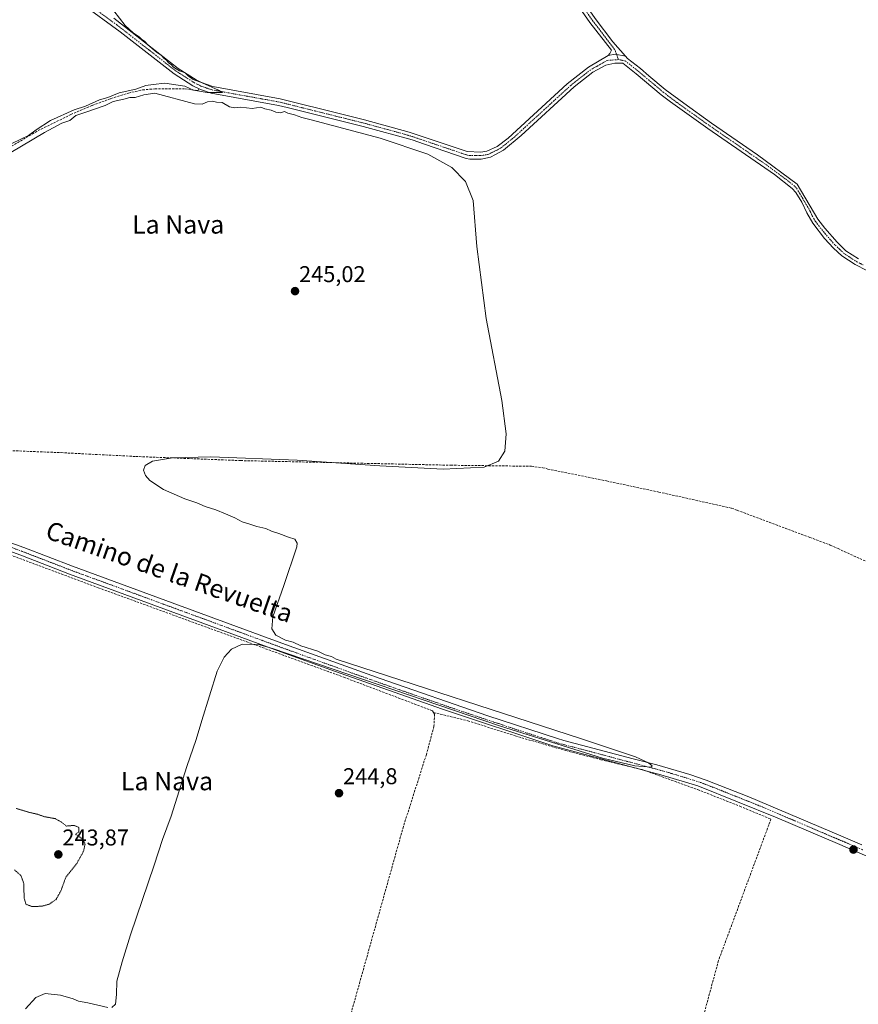
# Model space of a CAD drawing. Units: metres. Extents: x 625952 to 629447, y 4648591 to 4650967.
# Drawn here: x 626228 to 626595, y 4649265 to 4649697 of the extents above; entities that cross this region are included whole.
import ezdxf
from ezdxf.enums import TextEntityAlignment as Align

# ---------------------------------------------------------------- set-up
doc = ezdxf.new("R2010")
doc.units = ezdxf.units.M
doc.header["$MEASUREMENT"] = 0
for name, pattern in [('TRAZO_Y_PUNTO', [1, 0.5, -0.25, 0, -0.25]), ('TRAZOS2', [0.375, 0.25, -0.125]), ('TRAZOSX2', [1.5, 1, -0.5])]:
    doc.linetypes.add(name, pattern=pattern)
for name, color, linetype, lineweight in [('Camino', 19, 'Continuous', 0), ('Camino Cxs', 19, 'Continuous', 0), ('Camino eje', 39, 'TRAZO_Y_PUNTO', 13), ('Carátula', 7, 'Continuous', 5), ('Corriente artificial lineal', 5, 'TRAZOSX2', 13), ('Curva de nivel normal', 36, 'Continuous', 0), ('Curva de nivel normal depresión', 36, 'TRAZOS2', 0), ('Pista no pavimentada', 254, 'Continuous', 13), ('Pista no pavimentada Cxs', 254, 'Continuous', 0), ('Pista pavimentada eje', 135, 'TRAZO_Y_PUNTO', 0), ('Punto de cota en terreno', 7, 'Continuous', 0), ('Rótulo de punto de cota en terreno', 19, 'Continuous', 0), ('Texto cartográfico', 19, 'Continuous', 0)]:
    doc.layers.add(name, color=color, linetype=linetype, lineweight=lineweight)
doc.styles.add('Arial', font='txt', dxfattribs={"height": 0.2})

# ---------------------------------------------------------------- blocks, each defined once
blk = doc.blocks.new('*U159')
at = {"layer": 'Curva de nivel normal', "color": 36, "linetype": 'Continuous', "lineweight": 0}
for points in [[(626230.64, 4649263.38, 245), (626235.13, 4649268.35, 245), (626239.16, 4649270, 245), (626245.95, 4649269.26, 245), (626251.51, 4649267.76, 245), (626253.88, 4649266.66, 245), (626257.85, 4649265.92, 245), (626266.61, 4649263.94, 245)], [(626268.44, 4649263.98, 245), (626270.01, 4649265.43, 245), (626270.47, 4649269.55, 245), (626270.61, 4649275.51, 245), (626272.94, 4649283.97, 245), (626276.56, 4649295.7, 245), (626287.03, 4649326.36, 245), (626290.58, 4649337.56, 245), (626294.39, 4649347.84, 245), (626301.33, 4649369.56, 245), (626305.31, 4649381.36, 245), (626307.9, 4649389.7, 245), (626314.56, 4649411.32, 245), (626317.71, 4649417.49, 245), (626320.81, 4649420.96, 245), (626325.48, 4649423.18, 245), (626332.73, 4649422.96, 245), (626338.89, 4649421.28, 245), (626438.3, 4649387.39, 245), (626483.45, 4649373.15, 245), (626497.59, 4649369.82, 245), (626504.72, 4649369.27, 245), (626505.1, 4649369.88, 245), (626503.63, 4649371.13, 245), (626497.92, 4649373.76, 245), (626473.8, 4649381.84, 245), (626366.75, 4649416.58, 245), (626364.71, 4649417.7, 245), (626361.94, 4649418.5, 245), (626358.74, 4649420.09, 245), (626351.29, 4649422.38, 245), (626347.82, 4649424.01, 245), (626344.59, 4649424.87, 245), (626340.29, 4649427.19, 245), (626338.5, 4649429.83, 245), (626339.01, 4649435.17, 245), (626343.8, 4649448.94, 245), (626349.44, 4649465.79, 245), (626349.58, 4649467.5, 245), (626348.66, 4649469.19, 245), (626345.86, 4649470.11, 245), (626341.59, 4649471.7, 245), (626338.44, 4649472.65, 245), (626335.85, 4649473.86, 245), (626331.89, 4649474.68, 245), (626328.44, 4649475.98, 245), (626325.59, 4649476.87, 245), (626322.36, 4649478.61, 245), (626318.28, 4649480.3, 245), (626314.01, 4649482, 245), (626309.29, 4649483.52, 245), (626305.7, 4649485.18, 245), (626300.42, 4649486.85, 245), (626291.14, 4649490.93, 245), (626285.12, 4649494.91, 245), (626283.17, 4649497.06, 245), (626282.28, 4649499.47, 245), (626283.03, 4649501.48, 245), (626286.25, 4649503.37, 245), (626295.07, 4649504.88, 245), (626311.79, 4649505.29, 245), (626349.62, 4649503.77, 245), (626385.89, 4649501.29, 245), (626413.6, 4649499.91, 245), (626431.61, 4649500.78, 245), (626437.8, 4649503.36, 245), (626440.58, 4649507.78, 245), (626441.22, 4649515.34, 245), (626439.26, 4649529.98, 245), (626432.37, 4649565.88, 245), (626428.33, 4649597.55, 245), (626426.67, 4649617.63, 245), (626423.39, 4649626.04, 245), (626417.42, 4649632.18, 245), (626406.81, 4649637.95, 245), (626385.96, 4649645.03, 245), (626355.8, 4649652.98, 245), (626351.63, 4649654.04, 245), (626348.51, 4649655.25, 245), (626345.53, 4649655.94, 245), (626344.08, 4649656.63, 245), (626342.28, 4649656.14, 245), (626340.34, 4649656.35, 245), (626338.29, 4649657.22, 245), (626335.48, 4649657.89, 245), (626333.73, 4649658.54, 245), (626329.95, 4649657.97, 245), (626324.95, 4649658.61, 245), (626322.28, 4649658.28, 245), (626319.98, 4649658.64, 245), (626316.73, 4649660.58, 245), (626314.36, 4649660.8, 245), (626312.49, 4649661.17, 245), (626310.33, 4649660.91, 245), (626307.95, 4649659.93, 245), (626304.7, 4649660.05, 245), (626287.25, 4649664.68, 245), (626282.52, 4649663.89, 245), (626278.61, 4649662.84, 245), (626276.28, 4649662.78, 245), (626273.67, 4649662.12, 245), (626269.06, 4649661.1, 245), (626265.54, 4649659.3, 245), (626256.61, 4649656.2, 245), (626252.61, 4649654.92, 245), (626250.02, 4649652.72, 245), (626246.59, 4649651.61, 245), (626238.95, 4649647.45, 245), (626218.66, 4649635.51, 245)], [(626224.61, 4649642.6, 245), (626231.95, 4649646.18, 245), (626235.28, 4649648.62, 245), (626241.61, 4649652.75, 245), (626251.95, 4649657.42, 245), (626256.88, 4649658.96, 245), (626262.99, 4649661.81, 245), (626266.66, 4649662.72, 245), (626271.66, 4649664.78, 245), (626278.88, 4649666.49, 245), (626283.39, 4649668.02, 245), (626286.5, 4649668.55, 245), (626291.61, 4649669.05, 245), (626300.44, 4649667.7, 245), (626304.17, 4649666.02, 245), (626310.27, 4649664.92, 245), (626316.9, 4649664.99, 245), (626315.17, 4649665.94, 245), (626308.07, 4649669.17, 245), (626304, 4649670.74, 245), (626301.83, 4649672.24, 245), (626300.49, 4649673.56, 245), (626298.08, 4649674.48, 245), (626296.69, 4649675.43, 245), (626295.42, 4649676.16, 245), (626294.45, 4649677.19, 245), (626293.3, 4649678.04, 245), (626292.42, 4649679.16, 245), (626291.28, 4649680.02, 245), (626290.26, 4649681.21, 245), (626287.87, 4649682.8, 245), (626284.22, 4649685.84, 245), (626282.72, 4649687.46, 245), (626281.53, 4649688.27, 245), (626280.38, 4649689.45, 245), (626277.76, 4649691.17, 245), (626274.22, 4649694.35, 245), (626269.36, 4649700.73, 245)]]:
    blk.add_polyline3d(points, dxfattribs=at)
blk = doc.blocks.new('5PATER')
at = {"layer": 'Carátula', "linetype": 'Continuous', "lineweight": 5}
h = blk.add_hatch(color=250, dxfattribs=at)
edge = h.paths.add_edge_path()
edge.add_ellipse((0, 0.01), major_axis=(-1.33, -1.34), ratio=0.999422, start_angle=0, end_angle=360)

msp = doc.modelspace()

# ---------------------------------------------------------------- linework, layer by layer
at = {"layer": 'Camino', "color": 19, "linetype": 'Continuous', "lineweight": 0}
for points in [[(626485.9, 4649681.14, 244.32), (626486.61, 4649682.01, 244.33), (626487.28, 4649683.47, 244.32), (626477.9, 4649695.65, 244.26), (626456.28, 4649726.72, 244.28), (626445.58, 4649743.77, 244.31), (626443.43, 4649747.55, 244.28), (626441.48, 4649752.2, 244.44), (626441.08, 4649752.88, 244.46), (626438.74, 4649756.92, 244.39), (626432.5, 4649764.09, 244.35), (626403.1, 4649793.97, 244.47), (626405.16, 4649796.04, 244.4), (626431.23, 4649769.61, 244.37), (626438.13, 4649762.37, 244.36), (626441.16, 4649758.57, 244.36), (626444.1, 4649753.51, 244.44), (626446.06, 4649748.84, 244.28), (626448.08, 4649745.27, 244.25), (626458.71, 4649728.33, 244.23), (626480.26, 4649697.37, 244.2), (626487.93, 4649687.26, 244.22), (626493.54, 4649680.84, 244.21)], [(626604.33, 4649584.39, 244.23), (626594.1, 4649589.54, 244.23), (626588.23, 4649593.33, 244.24), (626584.6, 4649596.77, 244.22), (626580.73, 4649601.05, 244.2), (626575.51, 4649607.66, 244.24), (626572.86, 4649612.25, 244.21), (626570.74, 4649616.86, 244.27), (626568.16, 4649621.12, 244.23), (626566.56, 4649622.84, 244.33), (626558.71, 4649629.07, 244.2), (626529.53, 4649649.17, 244.22), (626513.22, 4649660.85, 244.2), (626509.05, 4649664.03, 244.23), (626498.16, 4649673.21, 244.25), (626492.31, 4649677.82, 244.27), (626488.8, 4649677.78, 244.28), (626484.87, 4649676.96, 244.27), (626479.19, 4649673.85, 244.26), (626471.05, 4649667.47, 244.26), (626447.82, 4649646.18, 244.24), (626440.04, 4649639.67, 244.29), (626436.49, 4649637.77, 244.49), (626434.33, 4649636.62, 244.59), (626430.3, 4649635.81, 244.8), (626425.29, 4649635.8, 244.83), (626423.62, 4649636.12, 244.85), (626405.43, 4649642.32, 244.76), (626399.95, 4649644.19, 244.78), (626378.49, 4649650.1, 244.75), (626345.29, 4649658.4, 244.66), (626341.52, 4649659.34, 244.79), (626312, 4649664.67, 244.75), (626307.23, 4649666.3, 245), (626303.94, 4649667.88, 245.05), (626295.72, 4649673.11, 245.13), (626272.11, 4649691.64, 245.15), (626255.25, 4649703.81, 245.16)], [(626269.25, 4649697.52, 245.06), (626297.44, 4649675.55, 244.83), (626305.4, 4649670.48, 244.92), (626307.72, 4649669.34, 244.97), (626312.72, 4649667.57, 244.56), (626342.15, 4649662.26, 244.52), (626369.8, 4649655.35, 244.47), (626379.15, 4649653.01, 244.44), (626398.65, 4649647.67, 244.48), (626424.18, 4649639.08, 244.57), (626430.11, 4649638.8, 244.54), (626432.79, 4649639.27, 244.5), (626437.25, 4649641.38, 244.36), (626442.05, 4649645.04, 244.33), (626467.96, 4649668.76, 244.3), (626477.23, 4649676.12, 244.29), (626485.9, 4649681.14, 244.32)], [(626493.54, 4649680.84, 244.21), (626488.99, 4649681.77, 244.27), (626485.9, 4649681.14, 244.32)], [(626493.54, 4649680.84, 244.21), (626488.99, 4649681.77, 244.27), (626485.9, 4649681.14, 244.32)], [(626493.54, 4649680.84, 244.21), (626494.33, 4649679.94, 244.21), (626500, 4649675.47, 244.21), (626503.78, 4649672.29, 244.21), (626510.87, 4649666.32, 244.12), (626518.98, 4649660.26, 244.13), (626531.2, 4649651.57, 244.12), (626551.37, 4649637.7, 244.08), (626568.77, 4649624.83, 244.17), (626577.78, 4649609.5, 244.13), (626580.79, 4649605.51, 244.05), (626586.18, 4649599.35, 244.11), (626590.05, 4649595.63, 244.11), (626595.55, 4649592.08, 244.04)]]:
    msp.add_polyline3d(points, dxfattribs=at)
at = {"layer": 'Camino Cxs', "color": 19, "linetype": 'Continuous', "lineweight": 0}
for points in [[(626480.26, 4649697.37, 244.2), (626487.93, 4649687.26, 244.22), (626493.54, 4649680.84, 244.21), (626493.54, 4649680.84, 244.21), (626488.99, 4649681.77, 244.27), (626485.9, 4649681.14, 244.32), (626486.61, 4649682.01, 244.33), (626487.28, 4649683.47, 244.32), (626477.9, 4649695.65, 244.26), (626456.28, 4649726.72, 244.28)], [(626604.33, 4649584.39, 244.23), (626594.1, 4649589.54, 244.23), (626588.23, 4649593.33, 244.24), (626584.6, 4649596.77, 244.22), (626580.73, 4649601.05, 244.2), (626575.51, 4649607.66, 244.24), (626572.86, 4649612.25, 244.21), (626570.74, 4649616.86, 244.27), (626568.16, 4649621.12, 244.23), (626566.56, 4649622.84, 244.33), (626558.71, 4649629.07, 244.2), (626529.53, 4649649.17, 244.22), (626513.22, 4649660.85, 244.2), (626509.05, 4649664.03, 244.23), (626498.16, 4649673.21, 244.25), (626492.31, 4649677.82, 244.27), (626488.8, 4649677.78, 244.28), (626484.87, 4649676.96, 244.27), (626479.19, 4649673.85, 244.26), (626471.05, 4649667.47, 244.26), (626447.82, 4649646.18, 244.24), (626440.04, 4649639.67, 244.29), (626436.49, 4649637.77, 244.49), (626434.33, 4649636.62, 244.59), (626430.3, 4649635.81, 244.8), (626425.29, 4649635.8, 244.83), (626423.62, 4649636.12, 244.85), (626405.43, 4649642.32, 244.76), (626399.95, 4649644.19, 244.78), (626378.49, 4649650.1, 244.75), (626345.29, 4649658.4, 244.66), (626341.52, 4649659.34, 244.79), (626312, 4649664.67, 244.75), (626307.23, 4649666.3, 245), (626303.94, 4649667.88, 245.05), (626295.72, 4649673.11, 245.13), (626272.11, 4649691.64, 245.15), (626255.25, 4649703.81, 245.16)], [(626269.25, 4649697.52, 245.06), (626297.44, 4649675.55, 244.83), (626305.4, 4649670.48, 244.92), (626307.72, 4649669.34, 244.97), (626312.72, 4649667.57, 244.56), (626342.15, 4649662.26, 244.52), (626369.8, 4649655.35, 244.47), (626379.15, 4649653.01, 244.44), (626398.65, 4649647.67, 244.48), (626424.18, 4649639.08, 244.57), (626430.11, 4649638.8, 244.54), (626432.79, 4649639.27, 244.5), (626437.25, 4649641.38, 244.36), (626442.05, 4649645.04, 244.33), (626467.96, 4649668.76, 244.3), (626477.23, 4649676.12, 244.29), (626485.9, 4649681.14, 244.32), (626485.9, 4649681.14, 244.32), (626488.99, 4649681.77, 244.27), (626493.54, 4649680.84, 244.21), (626494.33, 4649679.94, 244.21), (626500, 4649675.47, 244.21), (626503.78, 4649672.29, 244.21), (626510.87, 4649666.32, 244.12), (626518.98, 4649660.26, 244.13), (626531.2, 4649651.57, 244.12), (626551.37, 4649637.7, 244.08), (626568.77, 4649624.83, 244.17), (626577.78, 4649609.5, 244.13), (626580.79, 4649605.51, 244.05), (626586.18, 4649599.35, 244.11), (626590.05, 4649595.63, 244.11), (626595.55, 4649592.08, 244.04)]]:
    msp.add_polyline3d(points, dxfattribs=at)
at = {"layer": 'Camino eje', "color": 39, "linetype": 'TRAZO_Y_PUNTO', "lineweight": 13}
for points in [[(626404.13, 4649795.01, 244.44), (626417.17, 4649781.79, 244.37), (626431.87, 4649766.85, 244.37), (626435.32, 4649763.23, 244.36), (626438.44, 4649759.65, 244.37), (626439.95, 4649757.75, 244.38), (626441.12, 4649755.73, 244.43), (626442.69, 4649753.03, 244.45), (626443.77, 4649750.52, 244.35), (626444.75, 4649748.2, 244.28), (626445.82, 4649746.31, 244.29), (626446.83, 4649744.52, 244.3), (626457.5, 4649727.53, 244.27), (626468.31, 4649711.99, 244.25), (626479.08, 4649696.51, 244.24), (626488.86, 4649683.62, 244.26), (626490.4, 4649679.41, 244.28)], [(626490.4, 4649679.41, 244.28), (626485.39, 4649679.05, 244.31), (626481.05, 4649676.54, 244.28), (626478.21, 4649674.99, 244.29), (626474.14, 4649671.8, 244.28), (626469.51, 4649668.12, 244.29), (626457.89, 4649657.47, 244.25), (626444.94, 4649645.61, 244.28), (626441.05, 4649642.36, 244.33), (626438.65, 4649640.53, 244.35), (626436.87, 4649639.58, 244.43), (626434.64, 4649638.52, 244.51), (626433.56, 4649637.95, 244.56), (626431.55, 4649637.54, 244.64), (626430.21, 4649637.31, 244.66), (626427.7, 4649637.3, 244.67), (626424.74, 4649637.44, 244.7), (626423.9, 4649637.6, 244.7), (626414.81, 4649640.7, 244.59), (626402.04, 4649645, 244.63), (626399.3, 4649645.93, 244.63), (626388.57, 4649648.89, 244.68), (626378.82, 4649651.56, 244.59), (626357.55, 4649656.88, 244.62), (626341.84, 4649660.8, 244.66), (626331.08, 4649662.74, 244.82), (626312.36, 4649666.12, 244.66), (626309.98, 4649666.94, 244.79), (626307.48, 4649667.82, 245.06), (626305.83, 4649668.61, 245.17), (626304.67, 4649669.18, 245.04), (626300.56, 4649671.8, 244.81), (626296.58, 4649674.33, 245.05), (626284.78, 4649683.6, 245), (626270.68, 4649694.58, 245.15), (626262.25, 4649700.67, 245.02)], [(626490.4, 4649679.41, 244.28), (626493.32, 4649678.88, 244.26), (626499.08, 4649674.34, 244.24), (626500.97, 4649672.75, 244.26), (626506.42, 4649668.16, 244.22), (626509.96, 4649665.18, 244.19), (626512.05, 4649663.59, 244.24), (626516.1, 4649660.56, 244.17), (626524.26, 4649654.72, 244.17), (626530.37, 4649650.37, 244.18), (626540.45, 4649643.44, 244.18), (626555.04, 4649633.39, 244.18), (626563.74, 4649626.95, 244.23), (626567.67, 4649623.84, 244.26), (626568.47, 4649622.98, 244.22), (626569.76, 4649620.85, 244.2), (626574.26, 4649613.18, 244.13), (626575.32, 4649610.88, 244.15), (626576.65, 4649608.58, 244.24), (626578.15, 4649606.59, 244.16), (626580.76, 4649603.28, 244.1), (626583.46, 4649600.2, 244.17), (626585.39, 4649598.06, 244.18), (626587.33, 4649596.2, 244.17), (626589.14, 4649594.48, 244.19), (626594.83, 4649590.81, 244.15), (626597.68, 4649589.37, 244.25)]]:
    msp.add_polyline3d(points, dxfattribs=at)
at = {"layer": 'Corriente artificial lineal', "color": 5, "linetype": 'TRAZOSX2', "lineweight": 13}
for points in [[(626214.13, 4649635.38, 244.99), (626236.16, 4649648.28, 244.94), (626250.49, 4649655.32, 245.01), (626259.85, 4649659.31, 245), (626268, 4649662.33, 244.96), (626275.78, 4649664.75, 244.92), (626281.92, 4649666.14, 244.99), (626287.32, 4649666.56, 244.93), (626300.54, 4649666.64, 244.94), (626306.13, 4649665.78, 245.01), (626306.56, 4649666.62, 245.07)], [(626159.59, 4649519.42, 245.37), (626162.74, 4649517.96, 245.27), (626169.28, 4649515.57, 245.24), (626181.21, 4649511.07, 245.12), (626185.64, 4649510.08, 245.11), (626191.23, 4649509.68, 245.1), (626217.53, 4649508.27, 245.02), (626246.19, 4649507.12, 245.02), (626278.91, 4649505.44, 245.2), (626324.88, 4649503.64, 244.9), (626416.96, 4649501.61, 244.96), (626452.33, 4649501.14, 245.08), (626457.28, 4649500.5, 244.81), (626459.47, 4649499.94, 244.79), (626485.14, 4649494.71, 244.79), (626508.06, 4649489.85, 244.81), (626539.94, 4649482.79, 244.78), (626542.4, 4649481.88, 244.79), (626574.27, 4649469.95, 244.73), (626583.21, 4649466.6, 244.74), (626586.63, 4649465.04, 244.78), (626619.12, 4649450.2, 244.61), (626642.37, 4649439.02, 244.64), (626647.32, 4649437.3, 244.58)], [(626217.68, 4649464.66, 245.51), (626218.47, 4649464.31, 245.49), (626221, 4649463.37, 245.44), (626262.48, 4649447.91, 245.21), (626370.1, 4649408.67, 245.19), (626408.89, 4649393.98, 244.78), (626409.36, 4649393.24, 244.75)], [(626409.36, 4649393.24, 244.75), (626409.83, 4649392.5, 244.79), (626409.55, 4649387.17, 245.06), (626406.25, 4649374.84, 244.87), (626396.16, 4649343.2, 244.79), (626364.84, 4649231.34, 244.69), (626365.02, 4649229.87, 244.57), (626366.58, 4649227.25, 244.44), (626376.25, 4649222.84, 244.46), (626388.61, 4649218.81, 244.45), (626428.55, 4649205.76, 244.6), (626430.54, 4649204.86, 244.49), (626431.87, 4649203.44, 244.41)], [(626409.36, 4649393.24, 244.75), (626424.4, 4649389.6, 244.72), (626445.17, 4649382.98, 244.75), (626467.39, 4649376.5, 244.65), (626482.74, 4649372.53, 244.79), (626500.86, 4649368.17, 244.9), (626525.07, 4649359.44, 244.91), (626543.59, 4649352.16, 244.51), (626557.2, 4649346.48, 244.42), (626556.7, 4649345.11, 244.38), (626556.24, 4649343.87, 244.37), (626534.24, 4649284.52, 244.34), (626527.95, 4649261.32, 244.26)]]:
    msp.add_polyline3d(points, dxfattribs=at)
at = {"layer": 'Curva de nivel normal depresión', "color": 36, "linetype": 'TRAZOS2', "lineweight": 0}
msp.add_polyline3d([(626225.78, 4649324.22, 245), (626228.63, 4649321.73, 245), (626229.91, 4649318.14, 245), (626229.97, 4649312.03, 245), (626230.81, 4649309.18, 245), (626233.56, 4649308.15, 245), (626237.87, 4649308.33, 245), (626241.07, 4649309.23, 245), (626244.08, 4649311.34, 245), (626246.23, 4649315.36, 245), (626248.28, 4649321.03, 245), (626253.06, 4649327.03, 245), (626256.08, 4649332.46, 245), (626256.71, 4649335.58, 245), (626255.64, 4649337.74, 245), (626252.54, 4649339.88, 245), (626253.97, 4649340.91, 245), (626254.03, 4649342.89, 245), (626251.94, 4649343.74, 245), (626248.53, 4649343.46, 245), (626246.41, 4649345.16, 245), (626243.56, 4649346.71, 245), (626238.87, 4649347.56, 245), (626235.83, 4649348.64, 245), (626232.34, 4649349.42, 245), (626226.46, 4649351.21, 245)], dxfattribs=at)
at = {"layer": 'Pista no pavimentada', "color": 254, "linetype": 'Continuous', "lineweight": 13}
for points in [[(626612.38, 4649324.51, 244.22), (626586.33, 4649335.8, 244.48), (626559.89, 4649347.12, 244.56), (626525.15, 4649361.03, 244.91), (626509.02, 4649365.94, 244.67), (626461.65, 4649378.61, 244.81), (626413.37, 4649394.69, 244.85), (626365.97, 4649411.34, 245.09), (626342.47, 4649419.88, 244.96), (626249.88, 4649453.88, 245.43), (626228.55, 4649462.12, 245.48), (626219.1, 4649465.5, 245.54), (626218.17, 4649465.97, 245.57)], [(626220.54, 4649468.87, 245.59), (626229.83, 4649465.55, 245.49), (626251.17, 4649457.3, 245.48), (626335.81, 4649426.22, 245.23), (626344.59, 4649423, 245.06), (626385.95, 4649408.07, 245.08), (626433.22, 4649391.72, 244.94), (626463.75, 4649381.86, 244.82), (626466.53, 4649380.96, 244.75), (626496.79, 4649372.98, 244.91), (626507.24, 4649370.22, 244.85), (626521.63, 4649366.05, 244.76), (626528.86, 4649363.6, 244.8), (626547.46, 4649356.33, 244.66), (626587.77, 4649339.16, 244.64), (626596.96, 4649335.23, 244.61)]]:
    msp.add_polyline3d(points, dxfattribs=at)
at = {"layer": 'Pista no pavimentada Cxs', "color": 254, "linetype": 'Continuous', "lineweight": 0}
for points in [[(626612.38, 4649324.51, 244.22), (626586.33, 4649335.8, 244.48), (626559.89, 4649347.12, 244.56), (626525.15, 4649361.03, 244.91), (626509.02, 4649365.94, 244.67), (626461.65, 4649378.61, 244.81), (626413.37, 4649394.69, 244.85), (626365.97, 4649411.34, 245.09), (626342.47, 4649419.88, 244.96), (626249.88, 4649453.88, 245.43), (626228.55, 4649462.12, 245.48), (626219.1, 4649465.5, 245.54)], [(626220.54, 4649468.87, 245.59), (626229.83, 4649465.55, 245.49), (626251.17, 4649457.3, 245.48), (626335.81, 4649426.22, 245.23), (626344.59, 4649423, 245.06), (626385.95, 4649408.07, 245.08), (626433.22, 4649391.72, 244.94), (626463.75, 4649381.86, 244.82), (626466.53, 4649380.96, 244.75), (626496.79, 4649372.98, 244.91), (626507.24, 4649370.22, 244.85), (626521.63, 4649366.05, 244.76), (626528.86, 4649363.6, 244.8), (626547.46, 4649356.33, 244.66), (626587.77, 4649339.16, 244.64), (626596.96, 4649335.23, 244.61)]]:
    msp.add_polyline3d(points, dxfattribs=at)
at = {"layer": 'Pista pavimentada eje', "color": 135, "linetype": 'TRAZO_Y_PUNTO', "lineweight": 0}
msp.add_polyline3d([(626224.55, 4649465.5, 245.49), (626229.19, 4649463.84, 245.59), (626239.86, 4649459.71, 245.52), (626250.53, 4649455.59, 245.47), (626339.14, 4649423.05, 245.22), (626343.53, 4649421.44, 245.03), (626355.28, 4649417.17, 245.08), (626375.96, 4649409.71, 245.16), (626399.66, 4649401.38, 245.03), (626423.3, 4649393.21, 245.08), (626447.44, 4649385.17, 244.91), (626464.09, 4649379.79, 244.77), (626479.22, 4649375.8, 244.71), (626502.91, 4649369.46, 244.92), (626508.13, 4649368.08, 244.91), (626515.33, 4649366, 244.79), (626523.39, 4649363.54, 244.92), (626527.01, 4649362.32, 244.92), (626536.31, 4649358.68, 244.9), (626553.68, 4649351.73, 244.6), (626567.69, 4649345.75, 244.55), (626580.91, 4649340.09, 244.66), (626587.05, 4649337.48, 244.6), (626591.65, 4649335.52, 244.61), (626597.54, 4649332.96, 244.58)], dxfattribs=at)

# ---------------------------------------------------------------- block references
at = {"layer": 'Curva de nivel normal', "color": 36, "linetype": 'Continuous', "lineweight": 0}
msp.add_blockref('*U159', (0, 0), dxfattribs=at)
at = {"layer": 'Punto de cota en terreno', "linetype": 'Continuous', "lineweight": 0}
for p in [(626348.7, 4649577.92, 245.02), (626367.97, 4649357.86, 244.8), (626245, 4649331, 243.87), (626593.37, 4649333.15, 244.62)]:
    msp.add_blockref('5PATER', p, dxfattribs=at)

# ---------------------------------------------------------------- texts
at = {"layer": 'Rótulo de punto de cota en terreno', "color": 19, "linetype": 'Continuous', "lineweight": 0, "style": 'Arial'}
for s, p in [('245,02', (626350.46, 4649579.68)), ('244,8', (626369.73, 4649359.62)), ('243,87', (626246.76, 4649332.76))]:
    msp.add_text(s, height=7, dxfattribs=at).set_placement(p, align=Align.BOTTOM_LEFT)
at = {"layer": 'Texto cartográfico', "color": 19, "linetype": 'Continuous', "lineweight": 0, "style": 'Arial'}
for p in [(626297.49, 4649607.14), (626292.62, 4649363.14)]:
    msp.add_text('La Nava', height=8, dxfattribs=at).set_placement(p, align=Align.MIDDLE_CENTER)
msp.add_text('Camino de la Revuelta', height=8, rotation=-19.263, dxfattribs=at).set_placement((626293.69, 4649454.88), align=Align.MIDDLE_CENTER)

doc.saveas('drawing.dxf')
